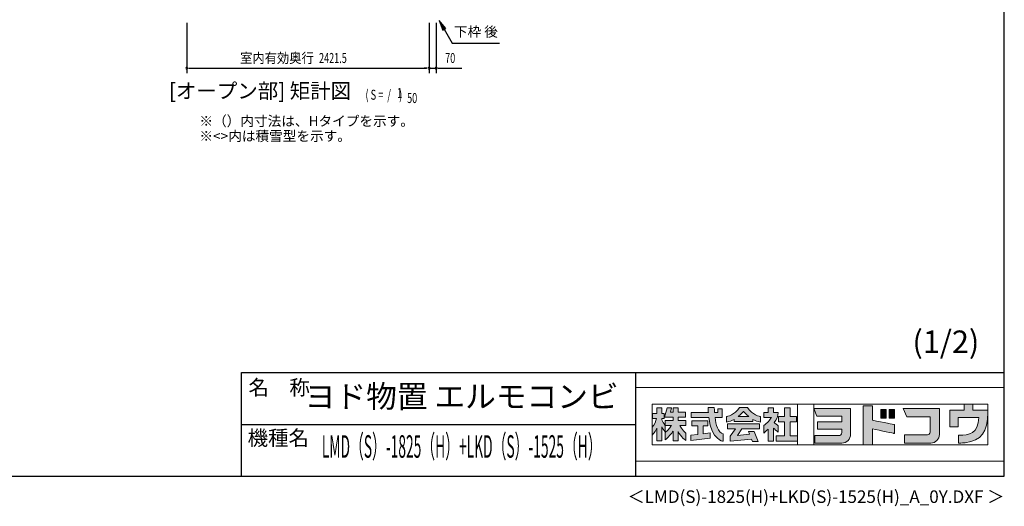
# Model space of a CAD drawing. Extents: x 543 to 20478, y 217 to 14052.
# Drawn here: x 10631 to 20478, y 217 to 5078 of the extents above; entities that cross this region are included whole.
import ezdxf
from ezdxf.enums import TextEntityAlignment as Align

# ---------------------------------------------------------------- set-up
doc = ezdxf.new("R2010")
doc.units = 0
doc.header["$LTSCALE"] = 50
doc.header["$MEASUREMENT"] = 0
for name, color, linetype in [('FILENAME', 7, 'CONTINUOUS'), ('HIKIDASHI', 6, 'CONTINUOUS'), ('M1', 4, 'CONTINUOUS'), ('NAME', 20, 'CONTINUOUS'), ('SUNPOU', 4, 'CONTINUOUS'), ('WAKUMOJI-01', 130, 'CONTINUOUS'), ('WAKUSEN-01', 50, 'CONTINUOUS'), ('WAKUSEN-02', 130, 'CONTINUOUS')]:
    doc.layers.add(name, color=color, linetype=linetype)
doc.layers.add('FRAME', color=8, linetype='CONTINUOUS', lineweight=0, plot=False)
doc.layers.add('株式会社ヨドコウ 社名ロゴタイプ 横組み', color=4, linetype='CONTINUOUS', lineweight=0)
doc.styles.add('00', font='ROMANS', dxfattribs={"width": 0.666667, "bigfont": 'BIGFONT'})
doc.styles.add('01', font='ROMANS', dxfattribs={"height": 3, "bigfont": 'BIGFONT'})
doc.styles.add('FILENAME', font='romans', dxfattribs={"height": 125, "bigfont": 'bigfont'})
doc.styles.add('WAKUMOJI', font='SIMPLEX', dxfattribs={"height": 3, "bigfont": 'BIGFONT'})

# ---------------------------------------------------------------- blocks, each defined once
blk = doc.blocks.new('Block_0')
at = {"layer": '株式会社ヨドコウ 社名ロゴタイプ 横組み'}
h = blk.add_hatch(color=256, dxfattribs=at)
h.dxf.hatch_style = 2
edge = h.paths.add_edge_path()
edge.add_spline(control_points=[(22.52, -15.55), (22.52, -15.55), (26.89, -15.55), (26.89, -15.55), (26.89, -15.55), (26.89, -12.49), (26.89, -12.49), (26.89, -12.49), (26.89, -12.48), (26.89, -12.48), (26.89, -12.48), (22.52, -12.48), (22.52, -12.48), (22.52, -12.48), (22.52, -9.76), (22.52, -9.76), (22.52, -9.76), (19.43, -9.76), (19.43, -9.76), (19.43, -9.76), (19.43, -12.48), (19.43, -12.48), (19.43, -12.48), (19.43, -12.49), (19.43, -12.49), (19.43, -12.49), (17.82, -12.49), (17.82, -12.49), (17.82, -12.49), (18.44, -9.76), (18.44, -9.76), (18.44, -9.76), (15.67, -9.76), (15.67, -9.76), (15.67, -9.76), (14.16, -15.55), (14.16, -15.55), (14.16, -15.55), (19.43, -15.55), (19.43, -15.55), (19.43, -15.55), (19.43, -17.6), (19.43, -17.6), (19.43, -17.6), (14.44, -17.6), (14.44, -17.6), (14.44, -17.6), (14.44, -20.61), (14.44, -20.61), (13.55, -19.44), (12.8, -18.25), (12.39, -17.26), (12.39, -17.26), (12.39, -16.3), (12.39, -16.3), (12.39, -16.3), (13.9, -16.3), (13.9, -16.3), (13.9, -16.3), (13.9, -13.32), (13.9, -13.32), (13.9, -13.32), (12.39, -13.32), (12.39, -13.32), (12.39, -13.32), (12.39, -9.76), (12.39, -9.76), (12.39, -9.76), (9.4, -9.76), (9.4, -9.76), (9.4, -9.76), (9.4, -13.32), (9.4, -13.32), (9.4, -13.32), (6.77, -13.32), (6.77, -13.32), (6.77, -13.32), (6.77, -16.3), (6.77, -16.3), (6.77, -16.3), (9.17, -16.3), (9.17, -16.3), (8.88, -18.08), (7.95, -19.98), (6.53, -21.71), (6.53, -21.71), (6.53, -26.68), (6.53, -26.68), (7.81, -25.14), (9.05, -23.22), (9.4, -22.42), (9.4, -22.42), (9.4, -30.2), (9.4, -30.2), (9.4, -30.2), (12.39, -30.2), (12.39, -30.2), (12.39, -30.2), (12.39, -21.53), (12.39, -21.53), (12.72, -22.29), (13.73, -23.63), (14.44, -24.55), (14.44, -24.55), (14.44, -20.69), (14.44, -20.69), (14.44, -20.69), (14.5, -20.69), (14.5, -20.69), (14.5, -20.69), (18.29, -20.69), (18.29, -20.69), (18.29, -20.69), (17.1, -23.18), (14.44, -24.95), (14.44, -24.95), (14.44, -29.56), (14.44, -29.56), (15.91, -28.51), (18.82, -25.32), (19.43, -24.11), (19.43, -24.11), (19.43, -30.2), (19.43, -30.2), (19.43, -30.2), (22.52, -30.2), (22.52, -30.2), (22.52, -30.2), (22.52, -24.43), (22.52, -24.43), (24.05, -27.77), (27.23, -29.95), (27.23, -29.95), (27.23, -29.95), (27.23, -25.41), (27.23, -25.41), (24.93, -23.55), (23.41, -20.69), (23.41, -20.69), (23.41, -20.69), (27.23, -20.69), (27.23, -20.69), (27.23, -20.69), (27.23, -17.6), (27.23, -17.6), (27.23, -17.6), (22.52, -17.6), (22.52, -17.6), (22.52, -17.6), (22.52, -15.55), (22.52, -15.55)], knot_values=[0, 0, 0, 0, 1, 1, 1, 2, 2, 2, 3, 3, 3, 4, 4, 4, 5, 5, 5, 6, 6, 6, 7, 7, 7, 8, 8, 8, 9, 9, 9, 10, 10, 10, 11, 11, 11, 12, 12, 12, 13, 13, 13, 14, 14, 14, 15, 15, 15, 16, 16, 16, 17, 17, 17, 18, 18, 18, 19, 19, 19, 20, 20, 20, 21, 21, 21, 22, 22, 22, 23, 23, 23, 24, 24, 24, 25, 25, 25, 26, 26, 26, 27, 27, 27, 28, 28, 28, 29, 29, 29, 30, 30, 30, 31, 31, 31, 32, 32, 32, 33, 33, 33, 34, 34, 34, 35, 35, 35, 36, 36, 36, 37, 37, 37, 38, 38, 38, 39, 39, 39, 40, 40, 40, 41, 41, 41, 42, 42, 42, 43, 43, 43, 44, 44, 44, 45, 45, 45, 46, 46, 46, 47, 47, 47, 48, 48, 48, 49, 49, 49, 50, 50, 50, 50], degree=3, periodic=0)
h = blk.add_hatch(color=256, dxfattribs=at)
h.dxf.hatch_style = 2
edge = h.paths.add_edge_path()
edge.add_spline(control_points=[(45.15, -15.85), (45.15, -15.85), (49.6, -15.85), (49.6, -15.85), (49.6, -15.85), (49.6, -10.54), (49.6, -10.54), (49.6, -10.54), (46.93, -10.54), (46.93, -10.54), (46.93, -10.54), (46.93, -12.72), (46.93, -12.72), (46.93, -12.72), (44.85, -12.72), (44.85, -12.72), (44.74, -11.69), (44.68, -9.71), (44.68, -9.71), (44.68, -9.71), (40.92, -9.71), (40.92, -9.71), (40.93, -10.77), (40.97, -11.77), (41.03, -12.72), (41.03, -12.72), (30.42, -12.72), (30.42, -12.72), (30.42, -12.72), (30.42, -15.85), (30.42, -15.85), (30.42, -15.85), (41.32, -15.85), (41.32, -15.85), (43.08, -29.91), (50.08, -30.3), (50.08, -30.3), (50.08, -30.3), (50.08, -25.89), (50.08, -25.89), (46.98, -25.07), (45.69, -19.94), (45.15, -15.85)], knot_values=[0, 0, 0, 0, 1, 1, 1, 2, 2, 2, 3, 3, 3, 4, 4, 4, 5, 5, 5, 6, 6, 6, 7, 7, 7, 8, 8, 8, 9, 9, 9, 10, 10, 10, 11, 11, 11, 12, 12, 12, 13, 13, 13, 14, 14, 14, 14], degree=3, periodic=0)
h = blk.add_hatch(color=256, dxfattribs=at)
h.dxf.hatch_style = 2
edge = h.paths.add_edge_path()
edge.add_spline(control_points=[(59.36, -15.25), (61.43, -13.59), (62.6, -11.98), (62.6, -11.98), (62.6, -11.98), (63.78, -13.59), (65.85, -15.25), (65.85, -15.25), (59.36, -15.25), (59.36, -15.25)], knot_values=[0, 0, 0, 0, 1, 1, 1, 2, 2, 2, 3, 3, 3, 3], degree=3, periodic=0)
edge = h.paths.add_edge_path()
edge.add_spline(control_points=[(65.04, -9.58), (65.04, -9.58), (60.17, -9.58), (60.17, -9.58), (57.4, -14.2), (52.2, -15.27), (52.2, -15.27), (52.2, -15.27), (52.2, -18.6), (52.2, -18.6), (53.93, -18.32), (55.49, -17.69), (56.85, -16.94), (56.85, -16.94), (56.85, -18.14), (56.85, -18.14), (56.85, -18.14), (68.35, -18.14), (68.35, -18.14), (68.35, -18.14), (68.35, -16.94), (68.35, -16.94), (69.71, -17.69), (71.27, -18.32), (73, -18.6), (73, -18.6), (73, -15.27), (73, -15.27), (73, -15.27), (67.8, -14.2), (65.04, -9.58)], knot_values=[0, 0, 0, 0, 1, 1, 1, 2, 2, 2, 3, 3, 3, 4, 4, 4, 5, 5, 5, 6, 6, 6, 7, 7, 7, 8, 8, 8, 9, 9, 9, 10, 10, 10, 10], degree=3, periodic=0)
h = blk.add_hatch(color=256, dxfattribs=at)
h.dxf.hatch_style = 2
edge = h.paths.add_edge_path()
edge.add_spline(control_points=[(83.92, -20.84), (83.49, -20.61), (81.76, -19.16), (81.52, -18.88), (82.86, -17.18), (83.86, -14.97), (83.87, -12.72), (83.87, -12.72), (81.05, -12.72), (81.05, -12.72), (81.05, -12.72), (81.05, -9.76), (81.05, -9.76), (81.05, -9.76), (77.76, -9.76), (77.76, -9.76), (77.76, -9.76), (77.76, -12.72), (77.76, -12.72), (77.76, -12.72), (75.04, -12.72), (75.04, -12.72), (75.04, -12.72), (75.04, -15.74), (75.04, -15.74), (75.04, -15.74), (79.77, -15.74), (79.77, -15.74), (79.1, -17.07), (77.28, -19.22), (75.04, -20.67), (75.04, -20.67), (75.04, -25.31), (75.04, -25.31), (76.07, -24.58), (77.76, -22.86), (77.76, -22.86), (77.76, -22.86), (77.76, -30.22), (77.76, -30.22), (77.76, -30.22), (81.05, -30.22), (81.05, -30.22), (81.05, -30.22), (81.05, -22.29), (81.05, -22.29), (81.42, -22.71), (83.24, -24.3), (83.92, -24.79), (83.92, -24.79), (83.92, -20.84), (83.92, -20.84)], knot_values=[0, 0, 0, 0, 1, 1, 1, 2, 2, 2, 3, 3, 3, 4, 4, 4, 5, 5, 5, 6, 6, 6, 7, 7, 7, 8, 8, 8, 9, 9, 9, 10, 10, 10, 11, 11, 11, 12, 12, 12, 13, 13, 13, 14, 14, 14, 15, 15, 15, 16, 16, 16, 17, 17, 17, 17], degree=3, periodic=0)
h = blk.add_hatch(color=256, dxfattribs=at)
h.dxf.hatch_style = 2
h.paths.add_polyline_path([(91.19, -26.94), (91.19, -18.44), (95.14, -18.44), (95.14, -15.12), (91.19, -15.12), (91.19, -9.76), (87.81, -9.76), (87.81, -15.12), (84.01, -15.12), (84.01, -18.44), (87.81, -18.44), (87.81, -26.94), (82.69, -26.94), (82.69, -30.22), (95.72, -30.22), (95.72, -26.94)])
h = blk.add_hatch(color=256, dxfattribs=at)
h.dxf.hatch_style = 1
edge = h.paths.add_edge_path()
edge.add_spline(control_points=[(128.43, -12.79), (128.43, -12.43), (128.43, -12.09), (128.43, -11.79)], knot_values=[12.750005, 12.750005, 12.750005, 12.750005, 12.812504, 12.812504, 12.812504, 12.812504], degree=3, periodic=0)
edge.add_spline(control_points=[(128.43, -11.79), (128.43, -11.5), (128.43, -11.24), (128.43, -11.02)], knot_values=[12.812504, 12.812504, 12.812504, 12.812504, 12.875003, 12.875003, 12.875003, 12.875003], degree=3, periodic=0)
edge.add_spline(control_points=[(128.43, -11.02), (128.43, -10.92), (128.43, -10.82), (128.43, -10.74)], knot_values=[12.875003, 12.875003, 12.875003, 12.875003, 12.906252, 12.906252, 12.906252, 12.906252], degree=3, periodic=0)
edge.add_spline(control_points=[(128.43, -10.74), (128.43, -10.66), (128.43, -10.59), (128.43, -10.53)], knot_values=[12.906252, 12.906252, 12.906252, 12.906252, 12.937501, 12.937501, 12.937501, 12.937501], degree=3, periodic=0)
edge.add_spline(control_points=[(128.43, -10.35), (128.43, -10.35), (128.43, -10.35), (128.43, -10.35), (128.43, -10.35), (122.78, -10.35), (117.12, -10.35)], knot_values=[12.999817, 12.999817, 12.999817, 12.999817, 13, 13, 13, 13.49999, 13.49999, 13.49999, 13.49999], degree=3, periodic=0)
edge.add_spline(control_points=[(117.12, -10.35), (111.46, -10.35), (105.8, -10.35), (105.8, -10.35)], knot_values=[13.49999, 13.49999, 13.49999, 13.49999, 14, 14, 14, 14], degree=3, periodic=0)
edge.add_spline(control_points=[(105.8, -10.35), (105.8, -10.35), (107.72, -14.94), (107.72, -14.94)], knot_values=[0.00001, 0.00001, 0.00001, 0.00001, 0.99999, 0.99999, 0.99999, 0.99999], degree=3, periodic=0)
edge.add_spline(control_points=[(107.72, -14.94), (107.72, -14.94), (122.93, -14.94), (122.93, -14.94)], knot_values=[1.00001, 1.00001, 1.00001, 1.00001, 1.99999, 1.99999, 1.99999, 1.99999], degree=3, periodic=0)
edge.add_spline(control_points=[(122.93, -14.94), (122.93, -14.94), (122.93, -18.45), (122.93, -18.45)], knot_values=[2.00001, 2.00001, 2.00001, 2.00001, 2.99999, 2.99999, 2.99999, 2.99999], degree=3, periodic=0)
edge.add_spline(control_points=[(122.93, -18.45), (122.93, -18.45), (108.09, -18.45), (108.09, -18.45)], knot_values=[3.00001, 3.00001, 3.00001, 3.00001, 3.99999, 3.99999, 3.99999, 3.99999], degree=3, periodic=0)
edge.add_spline(control_points=[(108.09, -18.45), (108.09, -18.45), (108.09, -22.88), (108.09, -22.88)], knot_values=[4.00001, 4.00001, 4.00001, 4.00001, 4.99999, 4.99999, 4.99999, 4.99999], degree=3, periodic=0)
edge.add_spline(control_points=[(108.09, -22.88), (108.09, -22.88), (122.93, -22.88), (122.93, -22.88)], knot_values=[5.00001, 5.00001, 5.00001, 5.00001, 5.99999, 5.99999, 5.99999, 5.99999], degree=3, periodic=0)
edge.add_spline(control_points=[(122.93, -22.88), (122.93, -22.88), (122.93, -25.08), (122.93, -25.08)], knot_values=[6.00001, 6.00001, 6.00001, 6.00001, 7, 7, 7, 7], degree=3, periodic=0)
edge.add_spline(control_points=[(122.93, -25.08), (122.93, -26.07), (122.12, -26.87), (121.13, -26.87)], knot_values=[7, 7, 7, 7, 8, 8, 8, 8], degree=3, periodic=0)
edge.add_spline(control_points=[(121.13, -26.87), (121.13, -26.87), (106.47, -26.87), (106.47, -26.87)], knot_values=[8.00001, 8.00001, 8.00001, 8.00001, 8.99999, 8.99999, 8.99999, 8.99999], degree=3, periodic=0)
edge.add_spline(control_points=[(106.47, -26.87), (106.47, -26.87), (106.47, -31.47), (106.47, -31.47)], knot_values=[9.00001, 9.00001, 9.00001, 9.00001, 9.99999, 9.99999, 9.99999, 9.99999], degree=3, periodic=0)
edge.add_spline(control_points=[(106.47, -31.47), (106.47, -31.47), (122.93, -31.47), (122.93, -31.47)], knot_values=[10.00001, 10.00001, 10.00001, 10.00001, 11, 11, 11, 11], degree=3, periodic=0)
edge.add_spline(control_points=[(122.93, -31.47), (125.96, -31.47), (128.43, -28.99), (128.43, -25.96), (128.43, -25.96), (128.43, -24.98), (128.43, -23.52)], knot_values=[11, 11, 11, 11, 12, 12, 12, 12.250015, 12.250015, 12.250015, 12.250015], degree=3, periodic=0)
edge.add_spline(control_points=[(128.43, -23.52), (128.43, -22.06), (128.43, -20.11), (128.43, -18.16)], knot_values=[12.250015, 12.250015, 12.250015, 12.250015, 12.50001, 12.50001, 12.50001, 12.50001], degree=3, periodic=0)
edge.add_spline(control_points=[(128.43, -18.16), (128.43, -17.18), (128.43, -16.2), (128.43, -15.29)], knot_values=[12.50001, 12.50001, 12.50001, 12.50001, 12.625008, 12.625008, 12.625008, 12.625008], degree=3, periodic=0)
edge.add_spline(control_points=[(128.43, -15.29), (128.43, -14.38), (128.43, -13.52), (128.43, -12.79)], knot_values=[12.625008, 12.625008, 12.625008, 12.625008, 12.750005, 12.750005, 12.750005, 12.750005], degree=3, periodic=0)
edge = h.paths.add_edge_path()
edge.add_spline(control_points=[(141.81, -17.46), (141.81, -17.46), (141.81, -8.53), (141.81, -8.53)], knot_values=[1.00001, 1.00001, 1.00001, 1.00001, 1.99999, 1.99999, 1.99999, 1.99999], degree=3, periodic=0)
edge.add_spline(control_points=[(141.81, -8.53), (141.81, -8.53), (136.06, -8.53), (136.06, -8.53)], knot_values=[2.00001, 2.00001, 2.00001, 2.00001, 2.99999, 2.99999, 2.99999, 2.99999], degree=3, periodic=0)
edge.add_spline(control_points=[(136.06, -8.53), (136.06, -8.53), (136.06, -32.5), (136.06, -32.5)], knot_values=[3.00001, 3.00001, 3.00001, 3.00001, 3.99999, 3.99999, 3.99999, 3.99999], degree=3, periodic=0)
edge.add_spline(control_points=[(136.06, -32.5), (136.06, -32.5), (141.81, -32.5), (141.81, -32.5)], knot_values=[4.00001, 4.00001, 4.00001, 4.00001, 4.99999, 4.99999, 4.99999, 4.99999], degree=3, periodic=0)
edge.add_spline(control_points=[(141.81, -32.5), (141.81, -32.5), (141.81, -22.75), (141.81, -22.75)], knot_values=[5.00001, 5.00001, 5.00001, 5.00001, 6, 6, 6, 6], degree=3, periodic=0)
edge.add_spline(control_points=[(141.81, -22.75), (146.75, -23.83), (154.97, -25.5), (155.05, -25.52)], knot_values=[6, 6, 6, 6, 7, 7, 7, 7], degree=3, periodic=0)
edge.add_spline(control_points=[(155.05, -25.52), (155.05, -25.52), (155.4, -25.59), (155.4, -25.59), (155.4, -25.59), (155.4, -20.1), (155.4, -20.1), (155.4, -20.1), (155.17, -20.05), (155.17, -20.05)], knot_values=[7.00003, 7.00003, 7.00003, 7.00003, 8, 8, 8, 9, 9, 9, 9.99997, 9.99997, 9.99997, 9.99997], degree=3, periodic=0)
edge.add_spline(control_points=[(155.17, -20.05), (155.1, -20.04), (148.67, -18.75), (141.81, -17.46)], knot_values=[0, 0, 0, 0, 1, 1, 1, 1], degree=3, periodic=0)
edge = h.paths.add_edge_path()
edge.add_spline(control_points=[(182.97, -15.35), (182.97, -14.42), (182.97, -13.56), (182.97, -12.82)], knot_values=[8.625007, 8.625007, 8.625007, 8.625007, 8.750005, 8.750005, 8.750005, 8.750005], degree=3, periodic=0)
edge.add_spline(control_points=[(182.97, -12.82), (182.97, -12.45), (182.97, -12.11), (182.97, -11.81)], knot_values=[8.750005, 8.750005, 8.750005, 8.750005, 8.812504, 8.812504, 8.812504, 8.812504], degree=3, periodic=0)
edge.add_spline(control_points=[(182.97, -11.81), (182.97, -11.51), (182.97, -11.25), (182.97, -11.03)], knot_values=[8.812504, 8.812504, 8.812504, 8.812504, 8.875002, 8.875002, 8.875002, 8.875002], degree=3, periodic=0)
edge.add_spline(control_points=[(182.97, -11.03), (182.97, -10.92), (182.97, -10.83), (182.97, -10.74)], knot_values=[8.875002, 8.875002, 8.875002, 8.875002, 8.906252, 8.906252, 8.906252, 8.906252], degree=3, periodic=0)
edge.add_spline(control_points=[(182.97, -10.74), (182.97, -10.66), (182.97, -10.59), (182.97, -10.53)], knot_values=[8.906252, 8.906252, 8.906252, 8.906252, 8.937501, 8.937501, 8.937501, 8.937501], degree=3, periodic=0)
edge.add_spline(control_points=[(182.97, -10.35), (182.97, -10.35), (182.97, -10.35), (182.97, -10.35), (182.97, -10.35), (177.43, -10.35), (171.88, -10.35)], knot_values=[8.999817, 8.999817, 8.999817, 8.999817, 9, 9, 9, 9.49999, 9.49999, 9.49999, 9.49999], degree=3, periodic=0)
edge.add_spline(control_points=[(171.88, -10.35), (166.33, -10.35), (160.78, -10.35), (160.78, -10.35)], knot_values=[9.49999, 9.49999, 9.49999, 9.49999, 10, 10, 10, 10], degree=3, periodic=0)
edge.add_spline(control_points=[(160.78, -10.35), (160.78, -10.35), (162.85, -15.34), (162.85, -15.34)], knot_values=[0.00001, 0.00001, 0.00001, 0.00001, 0.99999, 0.99999, 0.99999, 0.99999], degree=3, periodic=0)
edge.add_spline(control_points=[(162.85, -15.34), (162.85, -15.34), (177.24, -15.34), (177.24, -15.34)], knot_values=[1.00001, 1.00001, 1.00001, 1.00001, 1.99999, 1.99999, 1.99999, 1.99999], degree=3, periodic=0)
edge.add_spline(control_points=[(177.24, -15.34), (177.24, -15.34), (177.24, -24.73), (177.24, -24.73)], knot_values=[2.00001, 2.00001, 2.00001, 2.00001, 3, 3, 3, 3], degree=3, periodic=0)
edge.add_spline(control_points=[(177.24, -24.73), (177.24, -25.66), (176.48, -26.43), (175.54, -26.43)], knot_values=[3, 3, 3, 3, 4, 4, 4, 4], degree=3, periodic=0)
edge.add_spline(control_points=[(175.54, -26.43), (175.54, -26.43), (161.55, -26.43), (161.55, -26.43)], knot_values=[4.00001, 4.00001, 4.00001, 4.00001, 4.99999, 4.99999, 4.99999, 4.99999], degree=3, periodic=0)
edge.add_spline(control_points=[(161.55, -26.43), (161.55, -26.43), (161.55, -31.47), (161.55, -31.47)], knot_values=[5.00001, 5.00001, 5.00001, 5.00001, 5.99999, 5.99999, 5.99999, 5.99999], degree=3, periodic=0)
edge.add_spline(control_points=[(161.55, -31.47), (161.55, -31.47), (177.65, -31.47), (177.65, -31.47)], knot_values=[6.00001, 6.00001, 6.00001, 6.00001, 7, 7, 7, 7], degree=3, periodic=0)
edge.add_spline(control_points=[(177.65, -31.47), (180.58, -31.47), (182.97, -29.08), (182.97, -26.14), (182.97, -26.14), (182.97, -25.15), (182.97, -23.67)], knot_values=[7, 7, 7, 7, 8, 8, 8, 8.250015, 8.250015, 8.250015, 8.250015], degree=3, periodic=0)
edge.add_spline(control_points=[(182.97, -23.67), (182.97, -22.19), (182.97, -20.22), (182.97, -18.25)], knot_values=[8.250015, 8.250015, 8.250015, 8.250015, 8.50001, 8.50001, 8.50001, 8.50001], degree=3, periodic=0)
edge.add_spline(control_points=[(182.97, -18.25), (182.97, -17.26), (182.97, -16.27), (182.97, -15.35)], knot_values=[8.50001, 8.50001, 8.50001, 8.50001, 8.625007, 8.625007, 8.625007, 8.625007], degree=3, periodic=0)
edge = h.paths.add_edge_path()
edge.add_spline(control_points=[(212.73, -12.78), (212.73, -12.78), (212.73, -11.21), (212.73, -11.21), (212.73, -11.21), (203.51, -11.21), (203.51, -11.21)], knot_values=[14.00002, 14.00002, 14.00002, 14.00002, 15, 15, 15, 15.99998, 15.99998, 15.99998, 15.99998], degree=3, periodic=0)
edge.add_spline(control_points=[(203.51, -11.21), (203.51, -11.21), (203.51, -11.21), (203.51, -11.21), (203.51, -11.21), (203.51, -11.21), (203.51, -11.21)], knot_values=[15.99998, 15.99998, 15.99998, 15.99998, 16, 16, 16, 16.00001, 16.00001, 16.00001, 16.00001], degree=3, periodic=0)
edge.add_spline(control_points=[(203.51, -11.21), (203.51, -11.21), (203.51, -7.5), (203.51, -7.5)], knot_values=[0.00001, 0.00001, 0.00001, 0.00001, 0.99999, 0.99999, 0.99999, 0.99999], degree=3, periodic=0)
edge.add_spline(control_points=[(203.51, -7.5), (203.51, -7.5), (198.23, -7.5), (198.23, -7.5)], knot_values=[1.00001, 1.00001, 1.00001, 1.00001, 1.99999, 1.99999, 1.99999, 1.99999], degree=3, periodic=0)
edge.add_spline(control_points=[(198.23, -7.5), (198.23, -7.5), (198.23, -11.21), (198.23, -11.21)], knot_values=[2.00001, 2.00001, 2.00001, 2.00001, 2.99999, 2.99999, 2.99999, 2.99999], degree=3, periodic=0)
edge.add_spline(control_points=[(198.23, -11.21), (198.23, -11.21), (189.33, -11.21), (189.33, -11.21)], knot_values=[3.00001, 3.00001, 3.00001, 3.00001, 3.99999, 3.99999, 3.99999, 3.99999], degree=3, periodic=0)
edge.add_spline(control_points=[(189.33, -11.21), (189.33, -11.21), (189.33, -21.51), (189.33, -21.51)], knot_values=[4.00001, 4.00001, 4.00001, 4.00001, 4.99999, 4.99999, 4.99999, 4.99999], degree=3, periodic=0)
edge.add_spline(control_points=[(189.33, -21.51), (189.33, -21.51), (194.46, -21.51), (194.46, -21.51)], knot_values=[5.00001, 5.00001, 5.00001, 5.00001, 5.99999, 5.99999, 5.99999, 5.99999], degree=3, periodic=0)
edge.add_spline(control_points=[(194.46, -21.51), (194.46, -21.51), (194.46, -15.81), (194.46, -15.81)], knot_values=[6.00001, 6.00001, 6.00001, 6.00001, 6.99999, 6.99999, 6.99999, 6.99999], degree=3, periodic=0)
edge.add_spline(control_points=[(194.46, -15.81), (194.46, -15.81), (207.16, -15.81), (207.16, -15.81)], knot_values=[7.00001, 7.00001, 7.00001, 7.00001, 8, 8, 8, 8], degree=3, periodic=0)
edge.add_spline(control_points=[(207.16, -15.81), (206.97, -25.77), (201.09, -26.66), (195.07, -26.71)], knot_values=[8, 8, 8, 8, 9, 9, 9, 9], degree=3, periodic=0)
edge.add_spline(control_points=[(195.07, -26.71), (195.07, -26.71), (194.78, -26.71), (194.78, -26.71)], knot_values=[9.00001, 9.00001, 9.00001, 9.00001, 9.99999, 9.99999, 9.99999, 9.99999], degree=3, periodic=0)
edge.add_spline(control_points=[(194.78, -26.71), (194.78, -26.71), (194.78, -31.47), (194.78, -31.47)], knot_values=[10.00001, 10.00001, 10.00001, 10.00001, 10.99999, 10.99999, 10.99999, 10.99999], degree=3, periodic=0)
edge.add_spline(control_points=[(194.78, -31.47), (194.78, -31.47), (195.08, -31.47), (195.08, -31.47)], knot_values=[11.00001, 11.00001, 11.00001, 11.00001, 12, 12, 12, 12], degree=3, periodic=0)
edge.add_spline(control_points=[(195.08, -31.47), (196.5, -31.47), (197.74, -31.4), (198.86, -31.26)], knot_values=[12, 12, 12, 12, 13, 13, 13, 13], degree=3, periodic=0)
edge.add_spline(control_points=[(198.86, -31.26), (208.71, -30.05), (212.73, -24.69), (212.73, -12.78)], knot_values=[13, 13, 13, 13, 14, 14, 14, 14], degree=3, periodic=0)
h = blk.add_hatch(color=250, dxfattribs=at)
h.dxf.hatch_style = 2
edge = h.paths.add_edge_path()
edge.add_spline(control_points=[(105.8, -10.35), (105.8, -10.35), (107.72, -14.94), (107.72, -14.94), (107.72, -14.94), (122.93, -14.94), (122.93, -14.94), (122.93, -14.94), (122.93, -18.45), (122.93, -18.45), (122.93, -18.45), (108.09, -18.45), (108.09, -18.45), (108.09, -18.45), (108.09, -22.88), (108.09, -22.88), (108.09, -22.88), (122.93, -22.88), (122.93, -22.88), (122.93, -22.88), (122.93, -25.08), (122.93, -25.08), (122.93, -26.07), (122.12, -26.87), (121.13, -26.87), (121.13, -26.87), (106.47, -26.87), (106.47, -26.87), (106.47, -26.87), (106.47, -31.47), (106.47, -31.47), (106.47, -31.47), (122.93, -31.47), (122.93, -31.47), (125.96, -31.47), (128.43, -28.99), (128.43, -25.96), (128.43, -25.96), (128.43, -10.35), (128.43, -10.35), (128.43, -10.35), (105.8, -10.35), (105.8, -10.35)], knot_values=[0, 0, 0, 0, 1, 1, 1, 2, 2, 2, 3, 3, 3, 4, 4, 4, 5, 5, 5, 6, 6, 6, 7, 7, 7, 8, 8, 8, 9, 9, 9, 10, 10, 10, 11, 11, 11, 12, 12, 12, 13, 13, 13, 14, 14, 14, 14], degree=3, periodic=0)
edge.add_line((105.8, -10.35), (105.8, -10.35))
h = blk.add_hatch(color=250, dxfattribs=at)
h.dxf.hatch_style = 2
edge = h.paths.add_edge_path()
edge.add_spline(control_points=[(155.17, -20.05), (155.1, -20.04), (148.67, -18.75), (141.81, -17.46), (141.81, -17.46), (141.81, -8.53), (141.81, -8.53), (141.81, -8.53), (136.06, -8.53), (136.06, -8.53), (136.06, -8.53), (136.06, -32.5), (136.06, -32.5), (136.06, -32.5), (141.81, -32.5), (141.81, -32.5), (141.81, -32.5), (141.81, -22.75), (141.81, -22.75), (146.75, -23.83), (154.97, -25.5), (155.05, -25.52), (155.05, -25.52), (155.4, -25.59), (155.4, -25.59), (155.4, -25.59), (155.4, -20.1), (155.4, -20.1), (155.4, -20.1), (155.17, -20.05), (155.17, -20.05)], knot_values=[0, 0, 0, 0, 1, 1, 1, 2, 2, 2, 3, 3, 3, 4, 4, 4, 5, 5, 5, 6, 6, 6, 7, 7, 7, 8, 8, 8, 9, 9, 9, 10, 10, 10, 10], degree=3, periodic=0)
edge.add_line((155.17, -20.05), (155.17, -20.05))
h = blk.add_hatch(color=256, dxfattribs=at)
h.dxf.hatch_style = 2
h.paths.add_polyline_path([(146.94, -10.84), (146.94, -16.24), (150.29, -16.24), (150.29, -10.84), (146.94, -10.84)])
h = blk.add_hatch(color=256, dxfattribs=at)
h.dxf.hatch_style = 2
h.paths.add_polyline_path([(152.05, -10.84), (152.05, -16.24), (155.4, -16.24), (155.4, -10.84), (152.05, -10.84)])
h = blk.add_hatch(color=250, dxfattribs=at)
h.dxf.hatch_style = 2
edge = h.paths.add_edge_path()
edge.add_spline(control_points=[(160.78, -10.35), (160.78, -10.35), (162.85, -15.34), (162.85, -15.34), (162.85, -15.34), (177.24, -15.34), (177.24, -15.34), (177.24, -15.34), (177.24, -24.73), (177.24, -24.73), (177.24, -25.66), (176.48, -26.43), (175.54, -26.43), (175.54, -26.43), (161.55, -26.43), (161.55, -26.43), (161.55, -26.43), (161.55, -31.47), (161.55, -31.47), (161.55, -31.47), (177.65, -31.47), (177.65, -31.47), (180.58, -31.47), (182.97, -29.08), (182.97, -26.14), (182.97, -26.14), (182.97, -10.35), (182.97, -10.35), (182.97, -10.35), (160.78, -10.35), (160.78, -10.35)], knot_values=[0, 0, 0, 0, 1, 1, 1, 2, 2, 2, 3, 3, 3, 4, 4, 4, 5, 5, 5, 6, 6, 6, 7, 7, 7, 8, 8, 8, 9, 9, 9, 10, 10, 10, 10], degree=3, periodic=0)
edge.add_line((160.78, -10.35), (160.78, -10.35))
h = blk.add_hatch(color=250, dxfattribs=at)
h.dxf.hatch_style = 2
edge = h.paths.add_edge_path()
edge.add_spline(control_points=[(203.51, -11.21), (203.51, -11.21), (203.51, -7.5), (203.51, -7.5), (203.51, -7.5), (198.23, -7.5), (198.23, -7.5), (198.23, -7.5), (198.23, -11.21), (198.23, -11.21), (198.23, -11.21), (189.33, -11.21), (189.33, -11.21), (189.33, -11.21), (189.33, -21.51), (189.33, -21.51), (189.33, -21.51), (194.46, -21.51), (194.46, -21.51), (194.46, -21.51), (194.46, -15.81), (194.46, -15.81), (194.46, -15.81), (207.16, -15.81), (207.16, -15.81), (206.97, -25.77), (201.09, -26.66), (195.07, -26.71), (195.07, -26.71), (194.78, -26.71), (194.78, -26.71), (194.78, -26.71), (194.78, -31.47), (194.78, -31.47), (194.78, -31.47), (195.08, -31.47), (195.08, -31.47), (196.5, -31.47), (197.74, -31.4), (198.86, -31.26), (208.71, -30.05), (212.73, -24.69), (212.73, -12.78), (212.73, -12.78), (212.73, -11.21), (212.73, -11.21), (212.73, -11.21), (203.51, -11.21), (203.51, -11.21)], knot_values=[0, 0, 0, 0, 1, 1, 1, 2, 2, 2, 3, 3, 3, 4, 4, 4, 5, 5, 5, 6, 6, 6, 7, 7, 7, 8, 8, 8, 9, 9, 9, 10, 10, 10, 11, 11, 11, 12, 12, 12, 13, 13, 13, 14, 14, 14, 15, 15, 15, 16, 16, 16, 16], degree=3, periodic=0)
edge.add_line((203.51, -11.21), (203.51, -11.21))
h = blk.add_hatch(color=256, dxfattribs=at)
h.dxf.hatch_style = 2
h.paths.add_polyline_path([(37.86, -20.86), (40.77, -20.86), (40.77, -17.73), (30.83, -17.73), (30.83, -20.86), (34.55, -20.86), (34.55, -26.14), (30.25, -26.72), (30.25, -29.95), (42.2, -28.37), (42.2, -25.15), (37.86, -25.71)])
h = blk.add_hatch(color=256, dxfattribs=at)
h.dxf.hatch_style = 2
h.paths.add_polyline_path([(52.85, -22.77), (57.67, -22.77), (54.52, -27.23), (54.52, -30.26), (67.47, -29.01), (68.04, -30.42), (71.61, -30.42), (69.15, -24.34), (65.59, -24.34), (66.28, -26.04), (58.86, -26.76), (61.59, -22.77), (72.35, -22.77), (72.35, -19.65), (52.85, -19.65)])
at = {"layer": 'FRAME'}
for p, q in [((-3.54, 2.57), (222.81, 2.57)), ((-3.54, -42.57), (-3.54, 2.57)), ((222.81, 2.57), (222.81, -42.57)), ((6.53, -7.5), (212.73, -7.5)), ((6.53, -32.5), (6.53, -7.5)), ((95.72, -7.5), (95.72, -32.5)), ((105.8, -7.5), (105.8, -32.5)), ((212.73, -7.5), (212.73, -32.5)), ((212.73, -32.5), (6.53, -32.5)), ((222.81, -42.57), (-3.54, -42.57))]:
    blk.add_line(p, q, dxfattribs=at)
at = {"layer": '株式会社ヨドコウ 社名ロゴタイプ 横組み'}
for points in [[(91.19, -26.94), (91.19, -18.44), (95.14, -18.44), (95.14, -15.12), (91.19, -15.12), (91.19, -9.76), (87.81, -9.76), (87.81, -15.12), (84.01, -15.12), (84.01, -18.44), (87.81, -18.44), (87.81, -26.94), (82.69, -26.94), (82.69, -30.22), (95.72, -30.22), (95.72, -26.94)], [(37.86, -20.86), (40.77, -20.86), (40.77, -17.73), (30.83, -17.73), (30.83, -20.86), (34.55, -20.86), (34.55, -26.14), (30.25, -26.72), (30.25, -29.95), (42.2, -28.37), (42.2, -25.15), (37.86, -25.71)], [(52.85, -22.77), (57.67, -22.77), (54.52, -27.23), (54.52, -30.26), (67.47, -29.01), (68.04, -30.42), (71.61, -30.42), (69.15, -24.34), (65.59, -24.34), (66.28, -26.04), (58.86, -26.76), (61.59, -22.77), (72.35, -22.77), (72.35, -19.65), (52.85, -19.65)]]:
    blk.add_lwpolyline(points, close=True, dxfattribs=at)
for points in [[(146.94, -10.84), (146.94, -16.24), (150.29, -16.24), (150.29, -10.84), (146.94, -10.84)], [(152.05, -10.84), (152.05, -16.24), (155.4, -16.24), (155.4, -10.84), (152.05, -10.84)]]:
    blk.add_lwpolyline(points, dxfattribs=at)
for points in [[(12.39, -9.76), (12.39, -9.76), (9.4, -9.76), (9.4, -9.76)], [(9.4, -9.76), (9.4, -9.76), (9.4, -13.32), (9.4, -13.32)], [(12.39, -13.32), (12.39, -13.32), (12.39, -9.76), (12.39, -9.76)], [(15.67, -9.76), (15.67, -9.76), (14.16, -15.55), (14.16, -15.55)], [(18.44, -9.76), (18.44, -9.76), (15.67, -9.76), (15.67, -9.76)], [(17.82, -12.49), (17.82, -12.49), (18.44, -9.76), (18.44, -9.76)], [(22.52, -9.76), (22.52, -9.76), (19.43, -9.76), (19.43, -9.76)], [(19.43, -9.76), (19.43, -9.76), (19.43, -12.48), (19.43, -12.48)], [(22.52, -12.48), (22.52, -12.48), (22.52, -9.76), (22.52, -9.76)], [(105.8, -10.35), (105.8, -10.35), (107.72, -14.94), (107.72, -14.94)], [(128.43, -10.35), (128.43, -10.35), (105.8, -10.35), (105.8, -10.35)], [(128.43, -25.96), (128.43, -25.96), (128.43, -10.35), (128.43, -10.35)], [(160.78, -10.35), (160.78, -10.35), (162.85, -15.34), (162.85, -15.34)], [(182.97, -10.35), (182.97, -10.35), (160.78, -10.35), (160.78, -10.35)], [(182.97, -26.14), (182.97, -26.14), (182.97, -10.35), (182.97, -10.35)], [(198.23, -11.21), (198.23, -11.21), (189.33, -11.21), (189.33, -11.21)], [(189.33, -11.21), (189.33, -11.21), (189.33, -21.51), (189.33, -21.51)], [(203.51, -7.5), (203.51, -7.5), (198.23, -7.5), (198.23, -7.5)], [(198.23, -7.5), (198.23, -7.5), (198.23, -11.21), (198.23, -11.21)], [(203.51, -11.21), (203.51, -11.21), (203.51, -7.5), (203.51, -7.5)], [(212.73, -11.21), (212.73, -11.21), (203.51, -11.21), (203.51, -11.21)], [(212.73, -12.78), (212.73, -12.78), (212.73, -11.21), (212.73, -11.21)], [(9.17, -16.3), (8.88, -18.08), (7.95, -19.98), (6.53, -21.71)], [(9.4, -13.32), (9.4, -13.32), (6.77, -13.32), (6.77, -13.32)], [(6.77, -13.32), (6.77, -13.32), (6.77, -16.3), (6.77, -16.3)], [(6.77, -16.3), (6.77, -16.3), (9.17, -16.3), (9.17, -16.3)], [(13.9, -13.32), (13.9, -13.32), (12.39, -13.32), (12.39, -13.32)], [(12.39, -17.26), (12.39, -17.26), (12.39, -16.3), (12.39, -16.3)], [(12.39, -16.3), (12.39, -16.3), (13.9, -16.3), (13.9, -16.3)], [(14.44, -20.61), (13.55, -19.44), (12.8, -18.25), (12.39, -17.26)], [(13.9, -16.3), (13.9, -16.3), (13.9, -13.32), (13.9, -13.32)], [(14.16, -15.55), (14.16, -15.55), (19.43, -15.55), (19.43, -15.55)], [(19.43, -17.6), (19.43, -17.6), (14.44, -17.6), (14.44, -17.6)], [(14.44, -17.6), (14.44, -17.6), (14.44, -20.61), (14.44, -20.61)], [(19.43, -12.49), (19.43, -12.49), (17.82, -12.49), (17.82, -12.49)], [(19.43, -12.48), (19.43, -12.48), (19.43, -12.49), (19.43, -12.49)], [(19.43, -15.55), (19.43, -15.55), (19.43, -17.6), (19.43, -17.6)], [(26.89, -12.48), (26.89, -12.48), (22.52, -12.48), (22.52, -12.48)], [(22.52, -15.55), (22.52, -15.55), (26.89, -15.55), (26.89, -15.55)], [(22.52, -17.6), (22.52, -17.6), (22.52, -15.55), (22.52, -15.55)], [(27.23, -17.6), (27.23, -17.6), (22.52, -17.6), (22.52, -17.6)], [(26.89, -12.49), (26.89, -12.49), (26.89, -12.48), (26.89, -12.48)], [(26.89, -15.55), (26.89, -15.55), (26.89, -12.49), (26.89, -12.49)], [(27.23, -20.69), (27.23, -20.69), (27.23, -17.6), (27.23, -17.6)], [(107.72, -14.94), (107.72, -14.94), (122.93, -14.94), (122.93, -14.94)], [(122.93, -14.94), (122.93, -14.94), (122.93, -18.45), (122.93, -18.45)], [(162.85, -15.34), (162.85, -15.34), (177.24, -15.34), (177.24, -15.34)], [(177.24, -15.34), (177.24, -15.34), (177.24, -24.73), (177.24, -24.73)], [(194.46, -21.51), (194.46, -21.51), (194.46, -15.81), (194.46, -15.81)], [(194.46, -15.81), (194.46, -15.81), (207.16, -15.81), (207.16, -15.81)], [(207.16, -15.81), (206.97, -25.77), (201.09, -26.66), (195.07, -26.71)], [(198.86, -31.26), (208.71, -30.05), (212.73, -24.69), (212.73, -12.78)], [(6.53, -21.71), (6.53, -21.71), (6.53, -26.68), (6.53, -26.68)], [(6.53, -26.68), (7.81, -25.14), (9.05, -23.22), (9.4, -22.42)], [(9.4, -22.42), (9.4, -22.42), (9.4, -30.2), (9.4, -30.2)], [(12.39, -30.2), (12.39, -30.2), (12.39, -21.53), (12.39, -21.53)], [(12.39, -21.53), (12.72, -22.29), (13.73, -23.63), (14.44, -24.55)], [(14.44, -24.55), (14.44, -24.55), (14.44, -20.69), (14.44, -20.69)], [(14.44, -20.69), (14.44, -20.69), (14.5, -20.69), (14.5, -20.69)], [(18.29, -20.69), (18.29, -20.69), (17.1, -23.18), (14.44, -24.95)], [(14.44, -29.56), (15.91, -28.51), (18.82, -25.32), (19.43, -24.11)], [(14.5, -20.69), (14.5, -20.69), (18.29, -20.69), (18.29, -20.69)], [(19.43, -24.11), (19.43, -24.11), (19.43, -30.2), (19.43, -30.2)], [(27.23, -25.41), (24.93, -23.55), (23.41, -20.69), (23.41, -20.69)], [(23.41, -20.69), (23.41, -20.69), (27.23, -20.69), (27.23, -20.69)], [(122.93, -18.45), (122.93, -18.45), (108.09, -18.45), (108.09, -18.45)], [(108.09, -18.45), (108.09, -18.45), (108.09, -22.88), (108.09, -22.88)], [(108.09, -22.88), (108.09, -22.88), (122.93, -22.88), (122.93, -22.88)], [(122.93, -22.88), (122.93, -22.88), (122.93, -25.08), (122.93, -25.08)], [(189.33, -21.51), (189.33, -21.51), (194.46, -21.51), (194.46, -21.51)], [(9.4, -30.2), (9.4, -30.2), (12.39, -30.2), (12.39, -30.2)], [(14.44, -24.95), (14.44, -24.95), (14.44, -29.56), (14.44, -29.56)], [(19.43, -30.2), (19.43, -30.2), (22.52, -30.2), (22.52, -30.2)], [(22.52, -30.2), (22.52, -30.2), (22.52, -24.43), (22.52, -24.43)], [(22.52, -24.43), (24.05, -27.77), (27.23, -29.95), (27.23, -29.95)], [(27.23, -29.95), (27.23, -29.95), (27.23, -25.41), (27.23, -25.41)], [(121.13, -26.87), (121.13, -26.87), (106.47, -26.87), (106.47, -26.87)], [(106.47, -26.87), (106.47, -26.87), (106.47, -31.47), (106.47, -31.47)], [(122.93, -25.08), (122.93, -26.07), (122.12, -26.87), (121.13, -26.87)], [(122.93, -31.47), (125.96, -31.47), (128.43, -28.99), (128.43, -25.96)], [(175.54, -26.43), (175.54, -26.43), (161.55, -26.43), (161.55, -26.43)], [(161.55, -26.43), (161.55, -26.43), (161.55, -31.47), (161.55, -31.47)], [(177.24, -24.73), (177.24, -25.66), (176.48, -26.43), (175.54, -26.43)], [(177.65, -31.47), (180.58, -31.47), (182.97, -29.08), (182.97, -26.14)], [(195.07, -26.71), (195.07, -26.71), (194.78, -26.71), (194.78, -26.71)], [(194.78, -26.71), (194.78, -26.71), (194.78, -31.47), (194.78, -31.47)], [(106.47, -31.47), (106.47, -31.47), (122.93, -31.47), (122.93, -31.47)], [(161.55, -31.47), (161.55, -31.47), (177.65, -31.47), (177.65, -31.47)], [(194.78, -31.47), (194.78, -31.47), (195.08, -31.47), (195.08, -31.47)], [(195.08, -31.47), (196.5, -31.47), (197.74, -31.4), (198.86, -31.26)]]:
    blk.add_open_spline(points, degree=3, dxfattribs=at)
for points, knots in [([(45.15, -15.85), (45.15, -15.85), (49.6, -15.85), (49.6, -15.85), (49.6, -15.85), (49.6, -10.54), (49.6, -10.54), (49.6, -10.54), (46.93, -10.54), (46.93, -10.54), (46.93, -10.54), (46.93, -12.72), (46.93, -12.72), (46.93, -12.72), (44.85, -12.72), (44.85, -12.72), (44.74, -11.69), (44.68, -9.71), (44.68, -9.71), (44.68, -9.71), (40.92, -9.71), (40.92, -9.71), (40.93, -10.77), (40.97, -11.77), (41.03, -12.72), (41.03, -12.72), (30.42, -12.72), (30.42, -12.72), (30.42, -12.72), (30.42, -15.85), (30.42, -15.85), (30.42, -15.85), (41.32, -15.85), (41.32, -15.85), (43.08, -29.91), (50.08, -30.3), (50.08, -30.3), (50.08, -30.3), (50.08, -25.89), (50.08, -25.89), (46.98, -25.07), (45.69, -19.94), (45.15, -15.85)], [0, 0, 0, 0, 1, 1, 1, 2, 2, 2, 3, 3, 3, 4, 4, 4, 5, 5, 5, 6, 6, 6, 7, 7, 7, 8, 8, 8, 9, 9, 9, 10, 10, 10, 11, 11, 11, 12, 12, 12, 13, 13, 13, 14, 14, 14, 14]), ([(65.04, -9.58), (65.04, -9.58), (60.17, -9.58), (60.17, -9.58), (57.4, -14.2), (52.2, -15.27), (52.2, -15.27), (52.2, -15.27), (52.2, -18.6), (52.2, -18.6), (53.93, -18.32), (55.49, -17.69), (56.85, -16.94), (56.85, -16.94), (56.85, -18.14), (56.85, -18.14), (56.85, -18.14), (68.35, -18.14), (68.35, -18.14), (68.35, -18.14), (68.35, -16.94), (68.35, -16.94), (69.71, -17.69), (71.27, -18.32), (73, -18.6), (73, -18.6), (73, -15.27), (73, -15.27), (73, -15.27), (67.8, -14.2), (65.04, -9.58)], [0, 0, 0, 0, 1, 1, 1, 2, 2, 2, 3, 3, 3, 4, 4, 4, 5, 5, 5, 6, 6, 6, 7, 7, 7, 8, 8, 8, 9, 9, 9, 10, 10, 10, 10]), ([(59.36, -15.25), (61.43, -13.59), (62.6, -11.98), (62.6, -11.98), (62.6, -11.98), (63.78, -13.59), (65.85, -15.25), (65.85, -15.25), (59.36, -15.25), (59.36, -15.25)], [0, 0, 0, 0, 1, 1, 1, 2, 2, 2, 3, 3, 3, 3]), ([(83.92, -20.84), (83.49, -20.61), (81.76, -19.16), (81.52, -18.88), (82.86, -17.18), (83.86, -14.97), (83.87, -12.72), (83.87, -12.72), (81.05, -12.72), (81.05, -12.72), (81.05, -12.72), (81.05, -9.76), (81.05, -9.76), (81.05, -9.76), (77.76, -9.76), (77.76, -9.76), (77.76, -9.76), (77.76, -12.72), (77.76, -12.72), (77.76, -12.72), (75.04, -12.72), (75.04, -12.72), (75.04, -12.72), (75.04, -15.74), (75.04, -15.74), (75.04, -15.74), (79.77, -15.74), (79.77, -15.74), (79.1, -17.07), (77.28, -19.22), (75.04, -20.67), (75.04, -20.67), (75.04, -25.31), (75.04, -25.31), (76.07, -24.58), (77.76, -22.86), (77.76, -22.86), (77.76, -22.86), (77.76, -30.22), (77.76, -30.22), (77.76, -30.22), (81.05, -30.22), (81.05, -30.22), (81.05, -30.22), (81.05, -22.29), (81.05, -22.29), (81.42, -22.71), (83.24, -24.3), (83.92, -24.79), (83.92, -24.79), (83.92, -20.84), (83.92, -20.84)], [0, 0, 0, 0, 1, 1, 1, 2, 2, 2, 3, 3, 3, 4, 4, 4, 5, 5, 5, 6, 6, 6, 7, 7, 7, 8, 8, 8, 9, 9, 9, 10, 10, 10, 11, 11, 11, 12, 12, 12, 13, 13, 13, 14, 14, 14, 15, 15, 15, 16, 16, 16, 17, 17, 17, 17]), ([(155.17, -20.05), (155.1, -20.04), (148.67, -18.75), (141.81, -17.46), (141.81, -17.46), (141.81, -8.53), (141.81, -8.53), (141.81, -8.53), (136.06, -8.53), (136.06, -8.53), (136.06, -8.53), (136.06, -32.5), (136.06, -32.5), (136.06, -32.5), (141.81, -32.5), (141.81, -32.5), (141.81, -32.5), (141.81, -22.75), (141.81, -22.75), (146.75, -23.83), (154.97, -25.5), (155.05, -25.52), (155.05, -25.52), (155.4, -25.59), (155.4, -25.59), (155.4, -25.59), (155.4, -20.1), (155.4, -20.1), (155.4, -20.1), (155.17, -20.05), (155.17, -20.05)], [0, 0, 0, 0, 1, 1, 1, 2, 2, 2, 3, 3, 3, 4, 4, 4, 5, 5, 5, 6, 6, 6, 7, 7, 7, 8, 8, 8, 9, 9, 9, 10, 10, 10, 10])]:
    blk.add_open_spline(points, degree=3, knots=knots, dxfattribs=at)
blk = doc.blocks.new('*U5')
at = {"layer": '株式会社ヨドコウ 社名ロゴタイプ 横組み', "xscale": 0.3256048605312869, "yscale": 0.3256048605312869, "zscale": 0.3256048605312869}
blk.add_blockref('Block_0', (1.15, 6.51), dxfattribs=at)

msp = doc.modelspace()

# ---------------------------------------------------------------- linework, layer by layer
at = {"layer": 'HIKIDASHI'}
for p, q in [((14891.2, 4991.4), (14826.7, 5069.6)), ((14826.7, 5069.6), (14862.3, 4974.7)), ((14862.3, 4974.7), (14891.2, 4991.4)), ((14876.7, 4983), (14956.7, 4844.6)), ((14956.7, 4844.6), (15430, 4844.6))]:
    msp.add_line(p, q, dxfattribs=at)
msp.add_solid([(14891.2, 4991.4), (14862.3, 4974.7), (14826.7, 5069.6)], dxfattribs=at)
at = {"layer": 'SUNPOU'}
for p, q in [((12301.5, 5045.1), (12301.5, 4545.1)), ((14725, 5045.1), (14725, 4545.1)), ((14725, 5045.1), (14725, 4545.1)), ((14795.2, 5045.1), (14795.2, 4545.1)), ((12320.3, 4595.1), (12339, 4595.1)), ((12326.5, 4595.1), (14700, 4595.1)), ((14700, 4595.1), (14675, 4595.1)), ((14706.3, 4595.1), (14687.5, 4595.1)), ((14706.3, 4595.1), (14687.5, 4595.1)), ((14725, 4595.1), (14795.2, 4595.1)), ((14814, 4595.1), (14832.7, 4595.1)), ((14820.2, 4595.1), (15053.2, 4595.1))]:
    msp.add_line(p, q, dxfattribs=at)
for centre, start, end in [((12301.5, 4595.1), 0, 180), ((12301.5, 4595.1), 180, 0), ((14725, 4595.1), 0, 180), ((14725, 4595.1), 0, 180), ((14725, 4595.1), 180, 0), ((14725, 4595.1), 180, 0), ((14795.2, 4595.1), 0, 180), ((14795.2, 4595.1), 180, 0)]:
    msp.add_arc(centre, 9.38, start, end, dxfattribs=at)
at = {"layer": 'WAKUSEN-01'}
for p, q in [((20477.5, 517.5), (20477.5, 14052.5)), ((12850, 1552.5), (20477.5, 1552.5)), ((12850, 517.5), (12850, 1552.5)), ((542.5, 517.5), (20477.5, 517.5))]:
    msp.add_line(p, q, dxfattribs=at)
at = {"layer": 'WAKUSEN-02'}
for p, q in [((16792.5, 517.5), (16792.5, 1552.5)), ((12850, 1035), (16792.5, 1035))]:
    msp.add_line(p, q, dxfattribs=at)

# ---------------------------------------------------------------- block references
at = {"layer": '株式会社ヨドコウ 社名ロゴタイプ 横組み', "xscale": 50, "yscale": 50, "zscale": 50}
msp.add_blockref('*U5', (16792.5, 1035), dxfattribs=at)

# ---------------------------------------------------------------- texts
at = {"layer": 'FILENAME', "style": 'FILENAME'}
msp.add_text('＜LMD(S)-1825(H)+LKD(S)-1525(H)_A_0Y.DXF ＞', height=125, dxfattribs=at).set_placement((20477.5, 250), align=Align.RIGHT)
at = {"layer": 'HIKIDASHI', "style": '01'}
msp.add_text('下枠 後', height=100, dxfattribs=at).set_placement((15193.3, 4944.6), align=Align.MIDDLE)
for s, p in [('※（）内寸法は、Hタイプを示す。', (12428.3, 4015.5)), ('※<>内は積雪型を示す。', (12428.3, 3865.5))]:
    msp.add_text(s, height=100, dxfattribs=at).set_placement(p)
at = {"layer": 'M1', "style": '01'}
msp.add_text('[オープン部] 矩計図', height=150, dxfattribs=at).set_placement((13945.4, 4245.1), align=Align.BOTTOM_RIGHT)
at = {"layer": 'M1', "style": '00', "width": 0.67}
for s, p in [('( S =  /    )', (14089.3, 4278.1)), ('1', (14405.1, 4295.2)), ('50', (14504.9, 4245.1))]:
    msp.add_text(s, height=100.2, dxfattribs=at).set_placement(p)
at = {"layer": 'NAME', "style": '00'}
msp.add_text('(1/2)', height=225, dxfattribs=at).set_placement((20227.5, 1677.5), align=Align.BOTTOM_RIGHT)
at = {"layer": 'NAME', "style": '01'}
msp.add_text('ヨド物置 エルモコンビ', height=225, dxfattribs=at).set_placement((15051.3, 1285), align=Align.MIDDLE)
at = {"layer": 'NAME', "style": '00', "width": 0.45}
msp.add_text('LMD（S）-1825（H）+LKD（S）-1525（H）', height=225, dxfattribs=at).set_placement((15051.3, 785), align=Align.MIDDLE)
at = {"layer": 'SUNPOU', "style": '01', "width": 0.9}
msp.add_text('室内有効奥行', height=100, dxfattribs=at).set_placement((13572, 4645.1), align=Align.RIGHT)
at = {"layer": 'SUNPOU', "style": '00', "width": 0.666667}
for s, p in [('2421.5', (13624.6, 4645.1)), ('70', (14885.7, 4645.1))]:
    msp.add_text(s, height=100, dxfattribs=at).set_placement(p)
at = {"layer": 'WAKUMOJI-01', "style": 'WAKUMOJI'}
for s, p in [('名\u3000称', (12918.9, 1328.7)), ('機種名', (12910.3, 824.5))]:
    msp.add_text(s, height=150, dxfattribs=at).set_placement(p)

doc.saveas('drawing.dxf')
